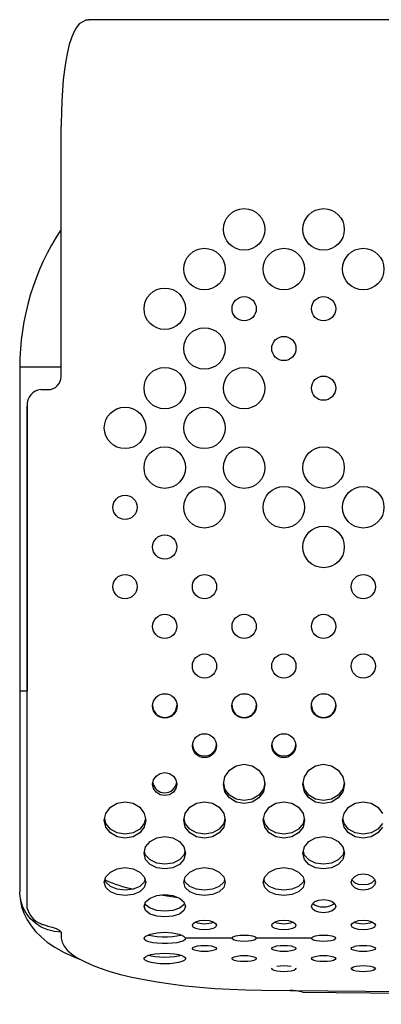
# Model space of a CAD drawing. Extents: x 267 to 3179, y -568 to 1336.
# Drawn here: x 267 to 377, y -28 to 271 of the extents above; entities that cross this region are included whole.
import ezdxf

# ---------------------------------------------------------------- set-up
doc = ezdxf.new("R2010")
doc.units = 0
doc.header["$MEASUREMENT"] = 0
doc.layers.get('0').update_dxf_attribs({"linetype": 'CONTINUOUS'})
doc.layers.add('TEXT', color=1, linetype='CONTINUOUS')

# ---------------------------------------------------------------- blocks, each defined once
blk = doc.blocks.new('A$C585A4EF7')
at = {"linetype": 'Continuous'}
for p, q in [((18.07, 837.87), (17.2, 836.78)), ((20.03, 839.05), (18.07, 837.87)), ((20.91, 839), (20.03, 839.05)), ((16.41, 835.36), (15.69, 833.63)), ((17.2, 836.78), (16.41, 835.36)), ((15.04, 831.59), (14.47, 829.28)), ((15.69, 833.63), (15.04, 831.59)), ((14.47, 829.28), (13.98, 826.7)), ((13.98, 826.7), (13.56, 823.9)), ((13.56, 823.9), (13.22, 820.9)), ((13.22, 820.9), (12.95, 817.73)), ((12.95, 817.73), (12.76, 814.44)), ((12.76, 814.44), (12.64, 811.06)), ((12.64, 811.06), (12.61, 807.62)), ((2.27, 721.92), (2.26, 721.9)), ((2.26, 721.9), (2.26, 721.88)), ((2.26, 721.88), (2.26, 721.86)), ((2.26, 721.86), (2.26, 721.84)), ((2.26, 721.84), (2.26, 721.82)), ((2.26, 721.82), (2.26, 721.81)), ((2.27, 721.96), (2.27, 721.94)), ((2.27, 721.94), (2.27, 721.92)), ((0.02, 573.79), (0, 574.4)), ((0.3, 571.74), (0.02, 573.79)), ((0.06, 573.43), (0.14, 572.22)), ((0.14, 572.22), (0.59, 570.01)), ((0.94, 569.77), (0.3, 571.74)), ((0.59, 570.01), (1.3, 567.91)), ((1.92, 567.93), (0.94, 569.77)), ((1.3, 567.91), (2.26, 565.95)), ((3.21, 566.28), (1.92, 567.93)), ((2.26, 565.95), (3.44, 564.11)), ((4.76, 564.86), (3.21, 566.28)), ((3.44, 564.11), (4.83, 562.38)), ((6.54, 563.72), (4.76, 564.86)), ((4.83, 562.38), (6.47, 560.75)), ((6.35, 564.78), (6.62, 564.66)), ((8.5, 562.88), (6.54, 563.72)), ((6.62, 564.66), (6.89, 564.55)), ((6.89, 564.55), (7.17, 564.45)), ((7.17, 564.45), (7.44, 564.35)), ((7.44, 564.35), (7.72, 564.25)), ((7.72, 564.25), (8, 564.17)), ((8, 564.17), (8.29, 564.08)), ((8.29, 564.08), (8.57, 564)), ((10.57, 562.37), (8.5, 562.88)), ((8.57, 564), (9.87, 563.64)), ((9.87, 563.64), (11.04, 563.24)), ((12.49, 562.21), (10.57, 562.37)), ((11.04, 563.24), (11.94, 562.83)), ((11.94, 562.83), (12.48, 562.4)), ((12.48, 562.4), (12.61, 562.06)), ((6.47, 560.75), (8.37, 559.17)), ((8.37, 559.17), (10.63, 557.64)), ((12.61, 560.36), (12.86, 559.15)), ((12.86, 559.15), (13.47, 557.94)), ((10.63, 557.64), (13.31, 556.12)), ((13.31, 556.12), (16.42, 554.66)), ((13.47, 557.94), (14.44, 556.74)), ((14.44, 556.74), (15.77, 555.57)), ((15.77, 555.57), (17.44, 554.42)), ((16.42, 554.66), (18.71, 553.75)), ((17.44, 554.42), (19.45, 553.32)), ((19.45, 553.32), (21.78, 552.25)), ((21.78, 552.25), (24.43, 551.23)), ((24.43, 551.23), (27.37, 550.27)), ((27.37, 550.27), (30.6, 549.37)), ((76.51, 551.09), (76.69, 551.38)), ((76.69, 550.8), (76.51, 551.09)), ((77.22, 550.54), (76.69, 550.8)), ((78.03, 550.33), (77.22, 550.54)), ((79.06, 550.2), (78.03, 550.33)), ((80.19, 550.15), (79.06, 550.2)), ((81.33, 550.2), (80.19, 550.15)), ((82.36, 550.33), (81.33, 550.2)), ((83.17, 550.54), (82.36, 550.33)), ((83.69, 550.8), (83.17, 550.54)), ((83.69, 551.38), (83.87, 551.09)), ((83.87, 551.09), (83.69, 550.8)), ((30.6, 549.37), (34.08, 548.53)), ((34.08, 548.53), (37.8, 547.76)), ((37.8, 547.76), (41.74, 547.07)), ((41.74, 547.07), (45.88, 546.45)), ((45.88, 546.45), (50.19, 545.91)), ((50.19, 545.91), (54.65, 545.46)), ((54.65, 545.46), (59.23, 545.1)), ((59.23, 545.1), (63.91, 544.83)), ((63.91, 544.83), (68.65, 544.65)), ((68.65, 544.65), (73.43, 544.56))]:
    blk.add_line(p, q, dxfattribs=at)
at = {"color": 7, "linetype": 'Continuous'}
for p, q in [((899.99, 839.15), (20.91, 839.15)), ((12.61, 807.62), (12.61, 806.88)), ((12.61, 730.88), (12.61, 806.88)), ((12.61, 733.67), (0, 733.67)), ((0, 733.67), (0, 635.35)), ((6.46, 726.85), (8.57, 726.85)), ((2.26, 635.46), (2.26, 721.81)), ((2.27, 721.96), (2.27, 635.46)), ((2.26, 635.35), (0, 635.35)), ((0, 635.35), (0, 574.4)), ((2.27, 635.46), (2.26, 635.46)), ((2.26, 569.4), (2.26, 635.46)), ((12.61, 562.06), (12.61, 560.59)), ((12.61, 560.59), (12.61, 560.36)), ((73.43, 544.56), (82, 544.48)), ((82, 544.48), (505.4, 540.72)), ((85.86, 543.97), (501.29, 540.28)), ((85.88, 543.98), (85.89, 543.97))]:
    blk.add_line(p, q, dxfattribs=at)
at = {"linetype": 'Continuous'}
for centre, radius, start, end in [((75.63, 733.67), 75.63, 146.4427, 180), ((8.57, 730.88), 4.03, 270, 0), ((6.82, 722.3), 4.57, 94.4696, 184.2289), ((9, 571.24), 6.98, 195.2797, 247.7148), ((81.54, 526.06), 18.43, 76.4275, 88.569)]:
    blk.add_arc(centre, radius, start, end, dxfattribs=at)
at = {"layer": 'TEXT', "linetype": 'Continuous'}
for p, q in [((65.73, 612.65), (68.14, 613.12)), ((68.14, 613.12), (70.55, 612.65)), ((89.83, 612.65), (92.24, 613.12)), ((92.24, 613.12), (94.66, 612.65)), ((41.44, 609.55), (42.63, 610.32)), ((42.63, 610.32), (44.04, 610.59)), ((44.04, 610.59), (45.45, 610.32)), ((45.45, 610.32), (46.64, 609.55)), ((62.32, 609.37), (63.69, 611.33)), ((63.69, 611.33), (65.73, 612.65)), ((70.55, 612.65), (72.6, 611.33)), ((72.6, 611.33), (73.97, 609.37)), ((86.42, 609.37), (87.79, 611.33)), ((87.79, 611.33), (89.83, 612.65)), ((94.66, 612.65), (96.7, 611.33)), ((96.7, 611.33), (98.07, 609.37)), ((40.36, 607.08), (40.64, 608.42)), ((40.64, 605.76), (40.36, 607.08)), ((40.64, 608.42), (41.44, 609.55)), ((46.64, 609.55), (47.44, 608.42)), ((47.44, 608.42), (47.72, 607.08)), ((47.72, 607.08), (47.44, 605.76)), ((61.84, 607.08), (62.32, 609.37)), ((62.32, 604.82), (61.84, 607.08)), ((62.32, 605.62), (61.92, 607.46)), ((73.97, 609.37), (74.45, 607.08)), ((74.37, 607.46), (73.97, 605.62)), ((74.45, 607.08), (73.97, 604.82)), ((85.94, 607.08), (86.42, 609.37)), ((86.42, 604.82), (85.94, 607.08)), ((86.42, 605.62), (86.02, 607.46)), ((98.07, 609.37), (98.55, 607.08)), ((98.47, 607.46), (98.07, 605.62)), ((98.55, 607.08), (98.07, 604.82)), ((41.44, 604.65), (40.64, 605.76)), ((42.63, 603.91), (41.44, 604.65)), ((44.04, 603.65), (42.63, 603.91)), ((45.45, 603.91), (44.04, 603.65)), ((46.64, 604.65), (45.45, 603.91)), ((47.44, 605.76), (46.64, 604.65)), ((63.69, 603.78), (62.32, 605.62)), ((63.69, 602.93), (62.32, 604.82)), ((65.73, 602.56), (63.69, 603.78)), ((72.6, 603.78), (70.55, 602.56)), ((73.97, 605.62), (72.6, 603.78)), ((73.97, 604.82), (72.6, 602.93)), ((87.79, 603.78), (86.42, 605.62)), ((87.79, 602.93), (86.42, 604.82)), ((89.83, 602.56), (87.79, 603.78)), ((96.7, 603.78), (94.66, 602.56)), ((98.07, 605.62), (96.7, 603.78)), ((98.07, 604.82), (96.7, 602.93)), ((27.53, 600.07), (29.58, 601.31)), ((29.58, 601.31), (31.99, 601.75)), ((31.99, 601.75), (34.4, 601.31)), ((34.4, 601.31), (36.45, 600.07)), ((51.64, 600.07), (53.68, 601.31)), ((53.68, 601.31), (56.09, 601.75)), ((56.09, 601.75), (58.5, 601.31)), ((58.5, 601.31), (60.55, 600.07)), ((65.73, 601.68), (63.69, 602.93)), ((68.14, 602.13), (65.73, 602.56)), ((68.14, 601.24), (65.73, 601.68)), ((70.55, 602.56), (68.14, 602.13)), ((70.55, 601.68), (68.14, 601.24)), ((72.6, 602.93), (70.55, 601.68)), ((75.74, 600.07), (77.78, 601.31)), ((77.78, 601.31), (80.19, 601.75)), ((80.19, 601.75), (82.61, 601.31)), ((82.61, 601.31), (84.65, 600.07)), ((89.83, 601.68), (87.79, 602.93)), ((92.24, 602.13), (89.83, 602.56)), ((92.24, 601.24), (89.83, 601.68)), ((94.66, 602.56), (92.24, 602.13)), ((94.66, 601.68), (92.24, 601.24)), ((96.7, 602.93), (94.66, 601.68)), ((99.84, 600.07), (101.88, 601.31)), ((101.88, 601.31), (104.29, 601.75)), ((104.29, 601.75), (106.71, 601.31)), ((106.71, 601.31), (108.75, 600.07)), ((25.69, 596.12), (26.17, 598.24)), ((26.17, 598.24), (27.53, 600.07)), ((36.45, 600.07), (37.81, 598.24)), ((37.81, 598.24), (38.29, 596.12)), ((49.79, 596.12), (50.27, 598.24)), ((50.27, 598.24), (51.64, 600.07)), ((60.55, 600.07), (61.92, 598.24)), ((61.92, 598.24), (62.39, 596.12)), ((73.89, 596.12), (74.37, 598.24)), ((74.37, 598.24), (75.74, 600.07)), ((84.65, 600.07), (86.02, 598.24)), ((86.02, 598.24), (86.5, 596.12)), ((97.99, 596.12), (98.47, 598.24)), ((98.47, 598.24), (99.84, 600.07)), ((108.75, 600.07), (110.12, 598.24)), ((26.17, 594.03), (25.69, 596.12)), ((26.17, 595.11), (25.81, 596.64)), ((27.53, 593.41), (26.17, 595.11)), ((37.81, 595.11), (36.45, 593.41)), ((38.18, 596.64), (37.81, 595.11)), ((38.29, 596.12), (37.81, 594.03)), ((50.27, 594.03), (49.79, 596.12)), ((50.27, 595.11), (49.91, 596.64)), ((51.64, 593.41), (50.27, 595.11)), ((61.92, 595.11), (60.55, 593.41)), ((62.28, 596.64), (61.92, 595.11)), ((62.39, 596.12), (61.92, 594.03)), ((74.37, 594.03), (73.89, 596.12)), ((74.37, 595.11), (74.01, 596.64)), ((75.74, 593.41), (74.37, 595.11)), ((86.02, 595.11), (84.65, 593.41)), ((86.38, 596.64), (86.02, 595.11)), ((86.5, 596.12), (86.02, 594.03)), ((98.47, 594.03), (97.99, 596.12)), ((98.47, 595.11), (98.11, 596.64)), ((99.84, 593.41), (98.47, 595.11)), ((110.12, 595.11), (108.75, 593.41)), ((27.53, 592.29), (26.17, 594.03)), ((29.58, 592.3), (27.53, 593.41)), ((29.58, 591.15), (27.53, 592.29)), ((31.99, 591.91), (29.58, 592.3)), ((34.4, 592.3), (31.99, 591.91)), ((36.45, 593.41), (34.4, 592.3)), ((36.45, 592.29), (34.4, 591.15)), ((37.81, 594.03), (36.45, 592.29)), ((51.64, 592.29), (50.27, 594.03)), ((53.68, 592.3), (51.64, 593.41)), ((53.68, 591.15), (51.64, 592.29)), ((56.09, 591.91), (53.68, 592.3)), ((58.5, 592.3), (56.09, 591.91)), ((60.55, 593.41), (58.5, 592.3)), ((60.55, 592.29), (58.5, 591.15)), ((61.92, 594.03), (60.55, 592.29)), ((75.74, 592.29), (74.37, 594.03)), ((77.78, 592.3), (75.74, 593.41)), ((77.78, 591.15), (75.74, 592.29)), ((80.19, 591.91), (77.78, 592.3)), ((82.61, 592.3), (80.19, 591.91)), ((84.65, 593.41), (82.61, 592.3)), ((84.65, 592.29), (82.61, 591.15)), ((86.02, 594.03), (84.65, 592.29)), ((99.84, 592.29), (98.47, 594.03)), ((101.88, 592.3), (99.84, 593.41)), ((101.88, 591.15), (99.84, 592.29)), ((104.29, 591.91), (101.88, 592.3)), ((106.71, 592.3), (104.29, 591.91)), ((108.75, 593.41), (106.71, 592.3)), ((108.75, 592.29), (106.71, 591.15)), ((110.12, 594.03), (108.75, 592.29)), ((31.99, 590.75), (29.58, 591.15)), ((34.4, 591.15), (31.99, 590.75)), ((38.22, 588.03), (39.59, 589.69)), ((39.59, 589.69), (41.63, 590.81)), ((41.63, 590.81), (44.04, 591.21)), ((44.04, 591.21), (46.45, 590.81)), ((46.45, 590.81), (48.5, 589.69)), ((48.5, 589.69), (49.86, 588.03)), ((56.09, 590.75), (53.68, 591.15)), ((58.5, 591.15), (56.09, 590.75)), ((80.19, 590.75), (77.78, 591.15)), ((82.61, 591.15), (80.19, 590.75)), ((86.42, 588.03), (87.79, 589.69)), ((87.79, 589.69), (89.83, 590.81)), ((89.83, 590.81), (92.24, 591.21)), ((92.24, 591.21), (94.66, 590.81)), ((94.66, 590.81), (96.7, 589.69)), ((96.7, 589.69), (98.07, 588.03)), ((104.29, 590.75), (101.88, 591.15)), ((106.71, 591.15), (104.29, 590.75)), ((37.74, 586.12), (38.22, 588.03)), ((38.22, 584.26), (37.74, 586.12)), ((38.22, 585.59), (37.9, 586.78)), ((49.86, 588.03), (50.34, 586.12)), ((50.18, 586.78), (49.86, 585.59)), ((50.34, 586.12), (49.86, 584.26)), ((85.94, 586.12), (86.42, 588.03)), ((86.42, 584.26), (85.94, 586.12)), ((86.42, 585.59), (86.11, 586.78)), ((98.07, 588.03), (98.55, 586.12)), ((98.38, 586.78), (98.07, 585.59)), ((98.55, 586.12), (98.07, 584.26)), ((39.59, 584.09), (38.22, 585.59)), ((39.59, 582.72), (38.22, 584.26)), ((41.63, 583.11), (39.59, 584.09)), ((44.04, 582.77), (41.63, 583.11)), ((46.45, 583.11), (44.04, 582.77)), ((48.5, 584.09), (46.45, 583.11)), ((49.86, 585.59), (48.5, 584.09)), ((49.86, 584.26), (48.5, 582.72)), ((87.79, 584.09), (86.42, 585.59)), ((87.79, 582.72), (86.42, 584.26)), ((89.83, 583.11), (87.79, 584.09)), ((92.24, 582.77), (89.83, 583.11)), ((94.66, 583.11), (92.24, 582.77)), ((96.7, 584.09), (94.66, 583.11)), ((98.07, 585.59), (96.7, 584.09)), ((98.07, 584.26), (96.7, 582.72)), ((26.17, 578.99), (27.53, 580.43)), ((27.53, 580.43), (29.58, 581.41)), ((29.58, 581.41), (31.99, 581.76)), ((31.99, 581.76), (34.4, 581.41)), ((34.4, 581.41), (36.45, 580.43)), ((36.45, 580.43), (37.81, 578.99)), ((41.63, 581.71), (39.59, 582.72)), ((44.04, 581.36), (41.63, 581.71)), ((46.45, 581.71), (44.04, 581.36)), ((48.5, 582.72), (46.45, 581.71)), ((50.27, 578.99), (51.64, 580.43)), ((51.64, 580.43), (53.68, 581.41)), ((53.68, 581.41), (56.09, 581.76)), ((56.09, 581.76), (58.5, 581.41)), ((58.5, 581.41), (60.55, 580.43)), ((60.55, 580.43), (61.92, 578.99)), ((74.37, 578.99), (75.74, 580.43)), ((75.74, 580.43), (77.78, 581.41)), ((77.78, 581.41), (80.19, 581.76)), ((80.19, 581.76), (82.61, 581.41)), ((82.61, 581.41), (84.65, 580.43)), ((84.65, 580.43), (86.02, 578.99)), ((89.83, 581.71), (87.79, 582.72)), ((92.24, 581.36), (89.83, 581.71)), ((94.66, 581.71), (92.24, 581.36)), ((96.7, 582.72), (94.66, 581.71)), ((102.89, 579.68), (104.29, 579.88)), ((104.29, 579.88), (105.7, 579.68)), ((25.69, 577.34), (26.17, 578.99)), ((26.17, 575.75), (25.69, 577.34)), ((26.17, 577.3), (25.95, 578.01)), ((27.53, 576.03), (26.17, 577.3)), ((37.81, 577.3), (36.45, 576.03)), ((37.81, 578.99), (38.29, 577.34)), ((38.07, 578.12), (37.81, 577.3)), ((38.29, 577.34), (37.81, 575.75)), ((49.79, 577.34), (50.27, 578.99)), ((50.27, 575.75), (49.79, 577.34)), ((50.27, 577.3), (50.02, 578.12)), ((51.64, 576.03), (50.27, 577.3)), ((61.92, 577.3), (60.55, 576.03)), ((61.92, 578.99), (62.39, 577.34)), ((62.17, 578.12), (61.92, 577.3)), ((62.39, 577.34), (61.92, 575.75)), ((73.89, 577.34), (74.37, 578.99)), ((74.37, 575.75), (73.89, 577.34)), ((74.37, 577.3), (74.12, 578.12)), ((75.74, 576.03), (74.37, 577.3)), ((86.02, 577.3), (84.65, 576.03)), ((86.02, 578.99), (86.5, 577.34)), ((86.27, 578.12), (86.02, 577.3)), ((86.5, 577.34), (86.02, 575.75)), ((100.61, 577.34), (100.89, 578.29)), ((100.89, 576.4), (100.61, 577.34)), ((100.89, 577.94), (100.84, 578.11)), ((100.89, 578.29), (101.69, 579.12)), ((101.69, 577.18), (100.89, 577.94)), ((101.69, 579.12), (102.89, 579.68)), ((102.89, 576.68), (101.69, 577.18)), ((105.7, 579.68), (106.9, 579.12)), ((106.9, 577.18), (105.7, 576.68)), ((106.9, 579.12), (107.69, 578.29)), ((107.69, 577.94), (106.9, 577.18)), ((107.69, 578.29), (107.98, 577.34)), ((107.75, 578.11), (107.69, 577.94)), ((107.98, 577.34), (107.69, 576.4)), ((27.53, 574.44), (26.17, 575.75)), ((29.58, 575.2), (27.53, 576.03)), ((29.58, 573.6), (27.53, 574.44)), ((31.99, 574.92), (29.58, 575.2)), ((34.4, 575.2), (31.99, 574.92)), ((36.45, 576.03), (34.4, 575.2)), ((36.45, 574.44), (34.4, 573.6)), ((37.81, 575.75), (36.45, 574.44)), ((51.64, 574.44), (50.27, 575.75)), ((53.68, 575.2), (51.64, 576.03)), ((53.68, 573.6), (51.64, 574.44)), ((56.09, 574.92), (53.68, 575.2)), ((58.5, 575.2), (56.09, 574.92)), ((60.55, 576.03), (58.5, 575.2)), ((60.55, 574.44), (58.5, 573.6)), ((61.92, 575.75), (60.55, 574.44)), ((75.74, 574.44), (74.37, 575.75)), ((77.78, 575.2), (75.74, 576.03)), ((77.78, 573.6), (75.74, 574.44)), ((80.19, 574.92), (77.78, 575.2)), ((82.61, 575.2), (80.19, 574.92)), ((84.65, 576.03), (82.61, 575.2)), ((84.65, 574.44), (82.61, 573.6)), ((86.02, 575.75), (84.65, 574.44)), ((101.69, 575.62), (100.89, 576.4)), ((102.89, 575.11), (101.69, 575.62)), ((104.29, 576.51), (102.89, 576.68)), ((104.29, 574.93), (102.89, 575.11)), ((105.7, 576.68), (104.29, 576.51)), ((105.7, 575.11), (104.29, 574.93)), ((106.9, 575.62), (105.7, 575.11)), ((107.69, 576.4), (106.9, 575.62)), ((31.99, 573.31), (29.58, 573.6)), ((34.4, 573.6), (31.99, 573.31)), ((37.74, 569.99), (38.22, 571.34)), ((38.22, 570.44), (38.05, 570.87)), ((38.22, 571.34), (39.59, 572.53)), ((39.59, 572.53), (41.63, 573.35)), ((41.63, 573.35), (44.04, 573.64)), ((44.04, 573.64), (46.45, 573.35)), ((46.45, 573.35), (48.5, 572.53)), ((48.5, 572.53), (49.86, 571.34)), ((49.86, 571.34), (50.34, 569.99)), ((50.03, 570.87), (49.86, 570.44)), ((56.09, 573.31), (53.68, 573.6)), ((58.5, 573.6), (56.09, 573.31)), ((80.19, 573.31), (77.78, 573.6)), ((82.61, 573.6), (80.19, 573.31)), ((88.84, 570.77), (89.64, 571.45)), ((89.64, 571.45), (90.84, 571.91)), ((90.84, 571.91), (92.24, 572.07)), ((92.24, 572.07), (93.65, 571.91)), ((93.65, 571.91), (94.85, 571.45)), ((94.85, 571.45), (95.64, 570.77)), ((38.22, 568.71), (37.74, 569.99)), ((39.59, 569.44), (38.22, 570.44)), ((39.59, 567.68), (38.22, 568.71)), ((41.63, 568.79), (39.59, 569.44)), ((44.04, 568.57), (41.63, 568.79)), ((46.45, 568.79), (44.04, 568.57)), ((48.5, 569.44), (46.45, 568.79)), ((49.86, 570.44), (48.5, 569.44)), ((49.86, 568.71), (48.5, 567.68)), ((50.34, 569.99), (49.86, 568.71)), ((88.56, 569.99), (88.84, 570.77)), ((88.84, 569.24), (88.56, 569.99)), ((89.64, 568.61), (88.84, 569.24)), ((90.84, 568.2), (89.64, 568.61)), ((92.24, 568.06), (90.84, 568.2)), ((93.65, 568.2), (92.24, 568.06)), ((94.85, 568.61), (93.65, 568.2)), ((95.64, 569.24), (94.85, 568.61)), ((95.64, 570.77), (95.92, 569.99)), ((95.92, 569.99), (95.64, 569.24)), ((41.63, 567.01), (39.59, 567.68)), ((44.04, 566.78), (41.63, 567.01)), ((46.45, 567.01), (44.04, 566.78)), ((48.5, 567.68), (46.45, 567.01)), ((52.69, 564.84), (53.49, 565.35)), ((53.49, 565.35), (54.68, 565.71)), ((54.68, 565.71), (56.09, 565.83)), ((56.09, 565.83), (57.5, 565.71)), ((57.5, 565.71), (58.69, 565.35)), ((58.69, 565.35), (59.49, 564.84)), ((76.79, 564.84), (77.59, 565.35)), ((77.59, 565.35), (78.78, 565.71)), ((78.78, 565.71), (80.19, 565.83)), ((80.19, 565.83), (81.6, 565.71)), ((81.6, 565.71), (82.8, 565.35)), ((82.8, 565.35), (83.59, 564.84)), ((100.89, 564.84), (101.69, 565.35)), ((101.69, 565.35), (102.89, 565.71)), ((102.89, 565.71), (104.29, 565.83)), ((104.29, 565.83), (105.7, 565.71)), ((105.7, 565.71), (106.9, 565.35)), ((106.9, 565.35), (107.69, 564.84)), ((39.69, 561.58), (41.7, 561.99)), ((41.7, 561.99), (44.04, 562.14)), ((44.04, 562.14), (46.38, 561.99)), ((46.38, 561.99), (48.39, 561.58)), ((52.41, 564.26), (52.69, 564.84)), ((52.69, 563.7), (52.41, 564.26)), ((53.49, 563.25), (52.69, 563.7)), ((54.68, 562.96), (53.49, 563.25)), ((56.09, 562.86), (54.68, 562.96)), ((57.5, 562.96), (56.09, 562.86)), ((58.69, 563.25), (57.5, 562.96)), ((59.49, 563.7), (58.69, 563.25)), ((59.49, 564.84), (59.77, 564.26)), ((59.77, 564.26), (59.49, 563.7)), ((76.51, 564.26), (76.79, 564.84)), ((76.79, 563.7), (76.51, 564.26)), ((77.59, 563.25), (76.79, 563.7)), ((78.78, 562.96), (77.59, 563.25)), ((80.19, 562.86), (78.78, 562.96)), ((81.6, 562.96), (80.19, 562.86)), ((82.8, 563.25), (81.6, 562.96)), ((83.59, 563.7), (82.8, 563.25)), ((83.59, 564.84), (83.87, 564.26)), ((83.87, 564.26), (83.59, 563.7)), ((100.61, 564.26), (100.89, 564.84)), ((100.89, 563.7), (100.61, 564.26)), ((101.69, 563.25), (100.89, 563.7)), ((102.89, 562.96), (101.69, 563.25)), ((104.29, 562.86), (102.89, 562.96)), ((105.7, 562.96), (104.29, 562.86)), ((106.9, 563.25), (105.7, 562.96)), ((107.69, 563.7), (106.9, 563.25)), ((107.69, 564.84), (107.98, 564.26)), ((107.98, 564.26), (107.69, 563.7)), ((37.75, 560.36), (38.31, 561)), ((37.87, 559.97), (37.75, 560.36)), ((38.37, 559.59), (37.87, 559.97)), ((38.31, 561), (39.69, 561.58)), ((39.22, 559.25), (38.37, 559.59)), ((39.22, 561.21), (38.95, 561.29)), ((40.37, 560.93), (39.22, 561.21)), ((40.37, 558.98), (39.22, 559.25)), ((41.74, 560.74), (40.37, 560.93)), ((41.74, 558.79), (40.37, 558.98)), ((43.26, 560.65), (41.74, 560.74)), ((44.82, 560.65), (43.26, 560.65)), ((46.34, 560.74), (44.82, 560.65)), ((47.72, 560.93), (46.34, 560.74)), ((47.72, 558.98), (46.34, 558.79)), ((48.86, 561.21), (47.72, 560.93)), ((48.86, 559.25), (47.72, 558.98)), ((48.39, 561.58), (49.77, 561)), ((49.13, 561.29), (48.86, 561.21)), ((49.72, 559.59), (48.86, 559.25)), ((50.22, 559.97), (49.72, 559.59)), ((49.77, 561), (50.34, 560.36)), ((50.34, 560.36), (50.22, 559.97)), ((64.47, 560.36), (50.34, 560.36)), ((64.47, 560.36), (64.83, 560.71)), ((64.58, 560.06), (64.47, 560.36)), ((65.06, 559.77), (64.58, 560.06)), ((64.83, 560.71), (65.65, 561.02)), ((65.88, 559.55), (65.06, 559.77)), ((65.65, 561.02), (66.8, 561.23)), ((66.95, 559.4), (65.88, 559.55)), ((66.8, 561.23), (68.14, 561.31)), ((68.14, 559.35), (66.95, 559.4)), ((68.14, 561.31), (69.48, 561.23)), ((69.34, 559.4), (68.14, 559.35)), ((70.4, 559.55), (69.34, 559.4)), ((69.48, 561.23), (70.64, 561.02)), ((71.22, 559.77), (70.4, 559.55)), ((70.64, 561.02), (71.45, 560.71)), ((71.71, 560.06), (71.22, 559.77)), ((71.45, 560.71), (71.81, 560.36)), ((71.81, 560.36), (71.71, 560.06)), ((88.58, 560.36), (71.81, 560.36)), ((88.58, 560.36), (88.94, 560.71)), ((88.68, 560.06), (88.58, 560.36)), ((89.16, 559.77), (88.68, 560.06)), ((88.94, 560.71), (89.75, 561.02)), ((89.98, 559.55), (89.16, 559.77)), ((89.75, 561.02), (90.9, 561.23)), ((91.05, 559.4), (89.98, 559.55)), ((90.9, 561.23), (92.24, 561.31)), ((92.24, 559.35), (91.05, 559.4)), ((92.24, 561.31), (93.58, 561.23)), ((93.44, 559.4), (92.24, 559.35)), ((94.5, 559.55), (93.44, 559.4)), ((93.58, 561.23), (94.74, 561.02)), ((95.32, 559.77), (94.5, 559.55)), ((94.74, 561.02), (95.55, 560.71)), ((95.81, 560.06), (95.32, 559.77)), ((95.55, 560.71), (95.91, 560.36)), ((95.91, 560.36), (95.81, 560.06)), ((43.26, 558.7), (41.74, 558.79)), ((44.82, 558.7), (43.26, 558.7)), ((46.34, 558.79), (44.82, 558.7)), ((52.41, 557.22), (52.59, 557.51)), ((52.59, 556.93), (52.41, 557.22)), ((52.59, 557.51), (53.11, 557.77)), ((53.11, 556.67), (52.59, 556.93)), ((53.11, 557.77), (53.93, 557.98)), ((53.93, 556.46), (53.11, 556.67)), ((53.93, 557.98), (54.95, 558.11)), ((54.95, 556.33), (53.93, 556.46)), ((54.95, 558.11), (56.09, 558.16)), ((56.09, 556.29), (54.95, 556.33)), ((56.09, 558.16), (57.23, 558.11)), ((57.23, 556.33), (56.09, 556.29)), ((57.23, 558.11), (58.26, 557.98)), ((58.26, 556.46), (57.23, 556.33)), ((58.26, 557.98), (59.07, 557.77)), ((59.07, 556.67), (58.26, 556.46)), ((59.07, 557.77), (59.59, 557.51)), ((59.59, 556.93), (59.07, 556.67)), ((59.59, 557.51), (59.77, 557.22)), ((59.77, 557.22), (59.59, 556.93)), ((76.51, 557.22), (76.69, 557.51)), ((76.69, 556.93), (76.51, 557.22)), ((76.69, 557.51), (77.22, 557.77)), ((77.22, 556.67), (76.69, 556.93)), ((77.22, 557.77), (78.03, 557.98)), ((78.03, 556.46), (77.22, 556.67)), ((78.03, 557.98), (79.06, 558.11)), ((79.06, 556.33), (78.03, 556.46)), ((79.06, 558.11), (80.19, 558.16)), ((80.19, 556.29), (79.06, 556.33)), ((80.19, 558.16), (81.33, 558.11)), ((81.33, 556.33), (80.19, 556.29)), ((81.33, 558.11), (82.36, 557.98)), ((82.36, 556.46), (81.33, 556.33)), ((82.36, 557.98), (83.17, 557.77)), ((83.17, 556.67), (82.36, 556.46)), ((83.17, 557.77), (83.69, 557.51)), ((83.69, 556.93), (83.17, 556.67)), ((83.69, 557.51), (83.87, 557.22)), ((83.87, 557.22), (83.69, 556.93)), ((100.61, 557.22), (100.79, 557.51)), ((100.79, 556.93), (100.61, 557.22)), ((100.79, 557.51), (101.32, 557.77)), ((101.32, 556.67), (100.79, 556.93)), ((101.32, 557.77), (102.13, 557.98)), ((102.13, 556.46), (101.32, 556.67)), ((102.13, 557.98), (103.16, 558.11)), ((103.16, 556.33), (102.13, 556.46)), ((103.16, 558.11), (104.29, 558.16)), ((104.29, 556.29), (103.16, 556.33)), ((104.29, 558.16), (105.43, 558.11)), ((105.43, 556.33), (104.29, 556.29)), ((105.43, 558.11), (106.46, 557.98)), ((106.46, 556.46), (105.43, 556.33)), ((106.46, 557.98), (107.27, 557.77)), ((107.27, 556.67), (106.46, 556.46)), ((107.27, 557.77), (107.79, 557.51)), ((107.79, 556.93), (107.27, 556.67)), ((107.79, 557.51), (107.98, 557.22)), ((107.98, 557.22), (107.79, 556.93)), ((37.79, 554.35), (38.15, 554.72)), ((37.79, 553.96), (37.79, 554.35)), ((38.15, 553.59), (37.79, 553.96)), ((38.15, 554.72), (38.85, 555.07)), ((38.85, 553.25), (38.15, 553.59)), ((38.85, 555.07), (39.86, 555.36)), ((39.86, 552.96), (38.85, 553.25)), ((39.86, 554.91), (39.04, 555.13)), ((39.86, 555.36), (41.11, 555.58)), ((41.11, 554.69), (39.86, 554.91)), ((41.11, 552.74), (39.86, 552.96)), ((41.11, 555.58), (42.53, 555.71)), ((42.53, 554.55), (41.11, 554.69)), ((42.53, 555.71), (44.04, 555.76)), ((44.04, 554.5), (42.53, 554.55)), ((44.04, 555.76), (45.55, 555.71)), ((45.55, 554.55), (44.04, 554.5)), ((45.55, 555.71), (46.97, 555.58)), ((46.97, 554.69), (45.55, 554.55)), ((46.97, 555.58), (48.22, 555.36)), ((48.22, 554.91), (46.97, 554.69)), ((48.22, 552.96), (46.97, 552.74)), ((48.22, 555.36), (49.23, 555.07)), ((49.04, 555.13), (48.22, 554.91)), ((49.23, 553.25), (48.22, 552.96)), ((49.23, 555.07), (49.93, 554.72)), ((49.93, 553.59), (49.23, 553.25)), ((49.93, 554.72), (50.3, 554.35)), ((50.3, 553.96), (49.93, 553.59)), ((50.3, 554.35), (50.3, 553.96)), ((64.46, 554.16), (64.64, 554.45)), ((64.64, 553.87), (64.46, 554.16)), ((64.64, 554.45), (65.17, 554.71)), ((65.17, 553.61), (64.64, 553.87)), ((65.17, 554.71), (65.98, 554.91)), ((65.98, 553.4), (65.17, 553.61)), ((65.98, 554.91), (67.01, 555.05)), ((67.01, 553.27), (65.98, 553.4)), ((67.01, 555.05), (68.14, 555.09)), ((68.14, 553.22), (67.01, 553.27)), ((68.14, 555.09), (69.28, 555.05)), ((69.28, 553.27), (68.14, 553.22)), ((69.28, 555.05), (70.31, 554.91)), ((70.31, 553.4), (69.28, 553.27)), ((70.31, 554.91), (71.12, 554.71)), ((71.12, 553.61), (70.31, 553.4)), ((71.12, 554.71), (71.64, 554.45)), ((71.64, 553.87), (71.12, 553.61)), ((71.64, 554.45), (71.82, 554.16)), ((71.82, 554.16), (71.64, 553.87)), ((88.56, 554.16), (88.74, 554.45)), ((88.74, 553.87), (88.56, 554.16)), ((88.74, 554.45), (89.27, 554.71)), ((89.27, 553.61), (88.74, 553.87)), ((89.27, 554.71), (90.08, 554.91)), ((90.08, 553.4), (89.27, 553.61)), ((90.08, 554.91), (91.11, 555.05)), ((91.11, 553.27), (90.08, 553.4)), ((91.11, 555.05), (92.24, 555.09)), ((92.24, 553.22), (91.11, 553.27)), ((92.24, 555.09), (93.38, 555.05)), ((93.38, 553.27), (92.24, 553.22)), ((93.38, 555.05), (94.41, 554.91)), ((94.41, 553.4), (93.38, 553.27)), ((94.41, 554.91), (95.22, 554.71)), ((95.22, 553.61), (94.41, 553.4)), ((95.22, 554.71), (95.74, 554.45)), ((95.74, 553.87), (95.22, 553.61)), ((95.74, 554.45), (95.92, 554.16)), ((95.92, 554.16), (95.74, 553.87)), ((42.53, 552.6), (41.11, 552.74)), ((44.04, 552.55), (42.53, 552.6)), ((45.55, 552.6), (44.04, 552.55)), ((46.97, 552.74), (45.55, 552.6)), ((78.03, 551.85), (79.06, 551.98)), ((79.06, 551.98), (80.19, 552.03)), ((80.19, 552.03), (81.33, 551.98)), ((81.33, 551.98), (82.36, 551.85)), ((100.61, 551.09), (100.79, 551.38)), ((100.79, 550.8), (100.61, 551.09)), ((100.79, 551.38), (101.32, 551.64)), ((101.32, 550.54), (100.79, 550.8)), ((101.32, 551.64), (102.13, 551.85)), ((102.13, 550.33), (101.32, 550.54)), ((102.13, 551.85), (103.16, 551.98)), ((103.16, 550.2), (102.13, 550.33)), ((103.16, 551.98), (104.29, 552.03)), ((104.29, 550.15), (103.16, 550.2)), ((104.29, 552.03), (105.43, 551.98)), ((105.43, 550.2), (104.29, 550.15)), ((105.43, 551.98), (106.46, 551.85)), ((106.46, 550.33), (105.43, 550.2)), ((106.46, 551.85), (107.27, 551.64)), ((107.27, 550.54), (106.46, 550.33)), ((107.27, 551.64), (107.79, 551.38)), ((107.79, 550.8), (107.27, 550.54)), ((107.79, 551.38), (107.98, 551.09)), ((107.98, 551.09), (107.79, 550.8))]:
    blk.add_line(p, q, dxfattribs=at)
for centre, radius in [((68.14, 775.5), 6.3), ((92.24, 775.5), 6.3), ((56.09, 763.45), 6.3), ((80.19, 763.45), 6.3), ((104.29, 763.45), 6.3), ((44.04, 751.4), 6.3), ((68.14, 751.4), 3.68), ((92.24, 751.4), 3.68), ((56.09, 739.34), 6.3), ((80.19, 739.34), 3.68), ((44.04, 727.29), 6.3), ((68.14, 727.29), 6.3), ((92.24, 727.29), 3.68), ((31.99, 715.24), 6.3), ((56.09, 715.24), 6.3), ((44.04, 703.19), 6.3), ((68.14, 703.19), 6.3), ((92.24, 703.19), 6.3), ((56.09, 691.14), 6.3), ((80.19, 691.14), 6.3), ((104.29, 691.14), 6.3), ((31.99, 691.14), 3.68), ((92.24, 679.09), 6.3), ((44.04, 679.09), 3.68), ((31.99, 667.04), 3.68), ((56.09, 667.04), 3.68), ((104.29, 667.04), 3.68), ((44.04, 654.99), 3.68), ((68.14, 654.99), 3.68), ((92.24, 654.99), 3.68), ((56.09, 642.94), 3.68), ((80.19, 642.94), 3.68), ((104.29, 642.94), 3.68), ((44.06, 630.84), 3.72), ((68.16, 630.84), 3.72), ((92.26, 630.84), 3.72), ((56.08, 618.77), 3.64), ((80.18, 618.77), 3.64)]:
    blk.add_circle(centre, radius, dxfattribs=at)
for centre, radius, start, end in [((44.04, 631.01), 3.68, 180.8821, 359.1171), ((68.14, 631.01), 3.68, 180.8821, 359.1171), ((92.24, 631.01), 3.68, 180.8821, 359.1171), ((56.09, 619.33), 3.68, 182.2309, 357.7683), ((80.19, 619.33), 3.68, 182.2309, 357.7683), ((44.04, 608.14), 3.67, 190.6892, 349.3107), ((44.55, 620.26), 46.16, 246.2388, 257.3508), ((59.41, 665.69), 93.68, 259.7971, 263.0405), ((92.25, 575.47), 5.65, 234.4644, 304.5961), ((56.09, 572.95), 8.21, 250.0922, 289.9078), ((80.19, 572.95), 8.21, 250.0922, 289.9078), ((104.29, 572.95), 8.21, 250.0922, 289.9078)]:
    blk.add_arc(centre, radius, start, end, dxfattribs=at)

msp = doc.modelspace()

# ---------------------------------------------------------------- block references
msp.add_blockref('A$C585A4EF7', (266.97, -568.11))

doc.saveas('drawing.dxf')
